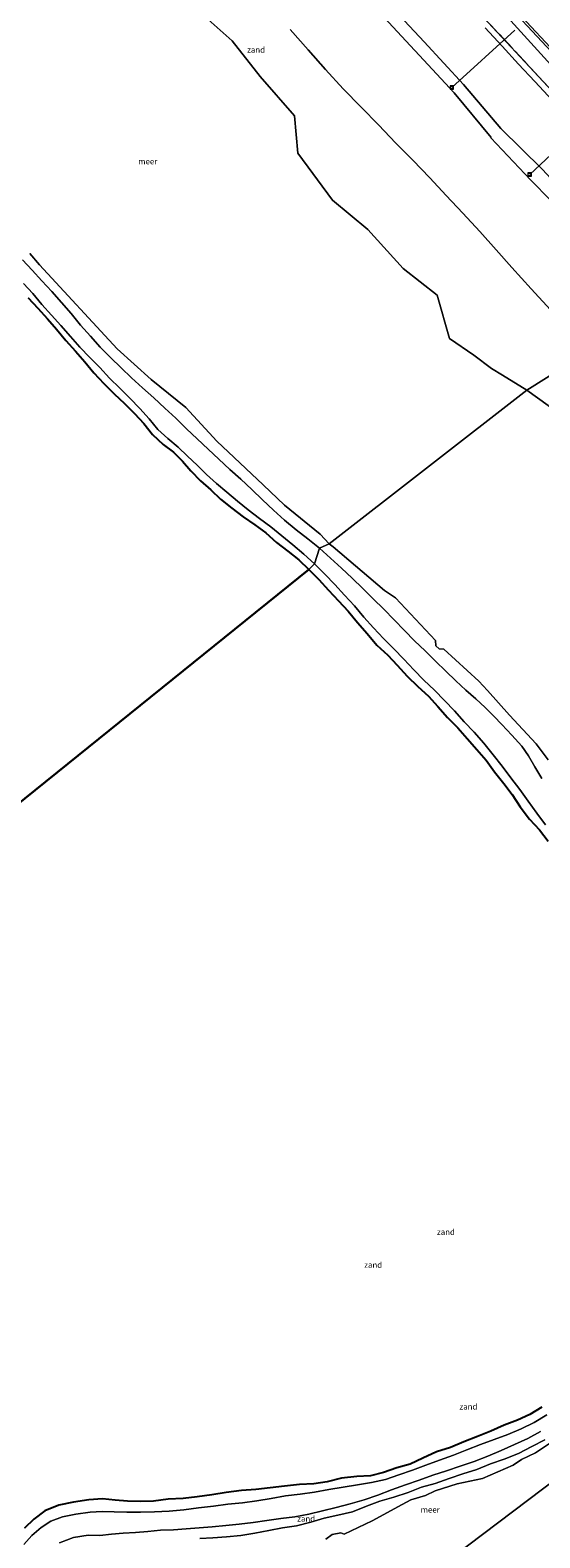
# Model space of a CAD drawing. Units: metres. Extents: x 152682 to 159265, y 512500 to 518751.
# Drawn here: x 155153 to 155374, y 517772 to 518424 of the extents above; entities that cross this region are included whole.
import ezdxf
from ezdxf.enums import TextEntityAlignment as Align

# ---------------------------------------------------------------- set-up
doc = ezdxf.new("R2010")
doc.units = ezdxf.units.M
doc.linetypes.add('IE-TERREINAFSCHEIDING', pattern=[10, 8, -2])
doc.layers.get('0').update_dxf_attribs({"lineweight": 25})
for name, color, linetype, lineweight in [('B-ME-AL-OVERIG-L-B1', 7, 'Continuous', 18), ('B-ME-BV-GELEIDECONSTRUCTIE-GELEIDERAIL-L-B1', 213, 'BV-GELEIDERAIL', 18), ('B-ME-GR-STRUIKEN-GV-B6', 93, 'Continuous', 18), ('B-ME-GW-KRUINLIJN-L-B1', 93, 'Continuous', 18), ('B-ME-GW-TEENLIJN-L-B1', 93, 'Continuous', 18), ('B-ME-IE-GRASLAND-GV-B6', 93, 'Continuous', 18), ('B-ME-IE-GRONDWERKLIJN-GROND_NIETINGERICHT-GV-B6', 253, 'Continuous', 18), ('B-ME-IE-HULPGEOMETRIE-L-B1', 53, 'Continuous', 18), ('B-ME-IE-INRICHTINGSELEMENT-S-B1', 253, 'Continuous', 18), ('B-ME-IE-MOERAS-GV-B6', 10, 'Continuous', 25), ('B-ME-IE-TERREINAFSCHEIDING-RASTERHEKWERK-L-B1', 8, 'IE-TERREINAFSCHEIDING', 18), ('B-ME-OB-BEKLEDING-GV-B6', 253, 'Continuous', 18), ('B-ME-OB-WATERLIJN-L-B1', 133, 'OB-WATERLIJN', 18), ('B-ME-OG-WATER-GV-B6', 153, 'Continuous', 18), ('B-ME-VH-VERH_SOORT-BITUMEN-GV-B6', 8, 'IE-TERREINAFSCHEIDING-NATUURLIJK-HOUTWAL', 18)]:
    doc.layers.add(name, color=color, linetype=linetype, lineweight=lineweight)
doc.styles.add('NLCS-ISO', font='NLCS-ISO.TTF')
doc.linetypes.add('BV-GELEIDERAIL', pattern='A,10,-3,[108,NLCS.SHX,S=1,R=0,X=0,Y=0],-3', length=16)
doc.linetypes.add('IE-TERREINAFSCHEIDING-NATUURLIJK-HOUTWAL', pattern='A,7,-1.5,[67,NLCS.SHX,S=0.75,R=45,X=0,Y=0],-1.5,7,-1.5,[70,NLCS.SHX,S=0.75,R=0,X=0,Y=0],-1.5', length=20)
doc.linetypes.add('OB-WATERLIJN', pattern='A,10,[32,NLCS.SHX,S=2,R=0,X=0,Y=0],-12', length=22)

# ---------------------------------------------------------------- blocks, each defined once
blk = doc.blocks.new('put')
for p, q in [((0.75, 0.75), (-0.75, 0.75)), ((-0.75, 0.75), (-0.75, -0.75)), ((0.75, -0.75), (0.75, 0.75)), ((-0.75, -0.75), (0.75, -0.75))]:
    blk.add_line(p, q)
blk.add_lwpolyline([(-0.625, 0.625), (0.625, 0.625), (0.625, -0.625), (-0.625, -0.625)], close=True)

msp = doc.modelspace()

# ---------------------------------------------------------------- linework, layer by layer
at = {"layer": 'B-ME-AL-OVERIG-L-B1'}
for p, q in [((155362.684, 518424.024, 1.46), (155335.489, 518399.23, 1.436)), ((155396.816, 518387.702, 1.475), (155369.147, 518361.651, 1.423))]:
    msp.add_line(p, q, dxfattribs=at)
at = {"layer": 'B-ME-BV-GELEIDECONSTRUCTIE-GELEIDERAIL-L-B1'}
msp.add_polyline3d([(155200.3735, 518605.6385, 3.3052), (155212.89, 518592.234, 3.287), (155228.538, 518575.468, 3.299), (155242.026, 518561.012, 3.311), (155254.833, 518547.258, 3.385), (155265.711, 518535.651, 3.385), (155276.602, 518523.987, 3.385), (155288.402, 518511.256, 3.446), (155300.257, 518498.602, 3.409), (155312.089, 518485.913, 3.324), (155325.659, 518471.357, 3.324), (155340.447, 518455.431, 3.36), (155353.969, 518441.037, 3.385), (155366.003, 518428.077, 3.348), (155378.564, 518414.691, 3.373), (155393.087, 518399.053, 3.348), (155405.762, 518385.526, 3.348), (155418.436, 518371.915, 3.385), (155431.172, 518358.27, 3.373), (155443.934, 518344.613, 3.348), (155451.106, 518336.9192, 3.4035)], dxfattribs=at)
at = {"layer": 'B-ME-GR-STRUIKEN-GV-B6'}
msp.add_polyline3d([(155349.2048, 518429.5712, 3.0965), (155375.0308, 518401.895, 3.1373), (155405.6244, 518369.0369, 3.2571), (155414.2575, 518359.8102, 3.2585), (155441.4507, 518330.7471, 3.2627), (155439.755, 518328.552, 2.268), (155432.248, 518336.668, 2.297), (155424.962, 518344.669, 2.244), (155417.444, 518352.52, 2.336), (155409.651, 518360.538, 2.29), (155401.946, 518368.807, 2.234), (155394.279, 518377.149, 2.192), (155386.723, 518385.346, 2.208), (155378.93, 518393.63, 2.208), (155371.407, 518401.779, 2.202), (155364.29, 518409.387, 2.186), (155357.261, 518417.133, 2.13), (155349.868, 518425.112, 2.106)], dxfattribs=at)
at = {"layer": 'B-ME-GW-KRUINLIJN-L-B1'}
for points in [[(155425.5, 518308.956, 2.468), (155408.5, 518327.286, 2.648), (155391.5, 518345.617, 2.64), (155374.5, 518363.947, 2.669), (155356.668, 518381.5, 2.578), (155340.5, 518400.608, 2.541), (155323.5, 518418.939, 2.403), (155306.5, 518437.269, 2.419), (155289.5, 518455.6, 2.398), (155272.5, 518473.93, 2.43), (155255.5, 518492.261, 2.477), (155238.402, 518510.5, 2.518), (155219.978, 518527.5, 2.35), (155203.5, 518546.318, 2.526), (155183.9903, 518566.9382, 2.521), (155168.987, 518582.5, 2.479)], [(155278.202, 518200.077, 0.767), (155273.184, 518204.082, 0.8), (155268.101, 518208.014, 0.897), (155263.074, 518212.135, 0.888), (155258.359, 518216.493, 0.783), (155253.664, 518220.947, 0.827), (155249.054, 518225.476, 0.785), (155244.287, 518229.919, 0.722), (155239.474, 518234.141, 0.708), (155234.792, 518238.527, 0.792), (155230.071, 518242.908, 0.815), (155225.425, 518247.354, 0.817), (155220.704, 518251.692, 0.851), (155216.097, 518256.215, 0.752), (155211.339, 518260.625, 0.699), (155206.547, 518265.024, 0.659), (155201.742, 518269.348, 0.596), (155197.022, 518273.766, 0.504), (155192.43, 518278.065, 0.501), (155187.892, 518282.49, 0.609), (155183.455, 518287.026, 0.547), (155179.171, 518291.72, 0.55), (155174.974, 518296.537, 0.645), (155170.883, 518301.485, 0.589), (155166.751, 518306.327, 0.568), (155162.51, 518311.019, 0.614), (155158.183, 518315.637, 0.514), (155153.952, 518320.193, 0.445), (155149.863, 518324.798, 0.478)], [(155276.097, 518193.29, 0.808), (155271.541, 518197.497, 0.776), (155266.787, 518201.497, 0.831), (155262.002, 518205.452, 0.887), (155257.154, 518209.26, 0.788), (155252.271, 518212.907, 0.776), (155247.433, 518216.681, 0.903), (155242.739, 518220.436, 0.941), (155238.185, 518224.312, 0.984), (155233.739, 518228.09, 0.883), (155229.423, 518231.932, 0.891), (155225.38, 518236.01, 0.87), (155221.203, 518239.796, 0.716), (155217.109, 518243.78, 0.696), (155212.743, 518247.448, 0.771), (155208.407, 518251.44, 0.765), (155204.599, 518255.921, 0.69), (155200.592, 518260.459, 0.744), (155196.235, 518264.868, 0.759), (155191.847, 518269.261, 0.794), (155187.452, 518273.602, 0.781), (155183.237, 518278.134, 0.794), (155178.894, 518282.457, 0.657), (155174.64, 518286.951, 0.598), (155170.531, 518291.605, 0.603), (155166.467, 518296.292, 0.566), (155162.321, 518300.858, 0.535), (155158.19, 518305.438, 0.554), (155154.238, 518310.108, 0.61), (155150.218, 518314.481, 0.609)], [(155278.202, 518200.077, 0.767), (155283.066, 518195.813, 0.931), (155287.74, 518191.417, 0.923), (155292.445, 518187.098, 0.881), (155297.033, 518182.656, 0.804), (155301.523, 518178.15, 0.819), (155306.117, 518173.68, 0.906), (155310.588, 518169.097, 0.948), (155314.943, 518164.472, 0.841), (155319.383, 518160.045, 0.798), (155323.912, 518155.661, 0.914), (155328.409, 518151.262, 0.996), (155332.869, 518146.936, 1.013), (155337.228, 518142.717, 0.971), (155341.543, 518138.709, 0.972), (155345.862, 518134.955, 0.998), (155349.897, 518131.184, 1.026), (155353.656, 518127.494, 1.053), (155357.083, 518123.846, 1.058), (155361.39, 518119.246, 1.045), (155365.76, 518114.46, 1.027), (155368.633, 518110.254, 1.089), (155371.356, 518105.519, 1.056), (155374.448, 518100.543, 1.01)], [(155376.004, 518080.45, 0.801), (155372.21, 518085.546, 0.986), (155368.502, 518090.649, 1.019), (155364.817, 518095.739, 0.926), (155361.039, 518100.754, 0.912), (155357.162, 518105.805, 0.972), (155353.28, 518110.775, 0.879), (155349.352, 518115.707, 0.989), (155345.191, 518120.475, 0.984), (155340.85, 518125.043, 0.91), (155336.634, 518129.679, 0.976), (155332.28, 518134.227, 0.902), (155327.927, 518138.696, 0.88), (155323.429, 518143.038, 0.929), (155319.023, 518147.474, 0.931), (155314.738, 518152.058, 0.918), (155310.458, 518156.553, 0.902), (155305.937, 518160.955, 0.957), (155301.628, 518165.585, 0.882), (155297.463, 518170.296, 0.868), (155293.315, 518175.08, 0.833), (155289.128, 518179.768, 0.854), (155284.867, 518184.417, 0.883), (155280.487, 518188.867, 0.81), (155276.097, 518193.29, 0.808)], [(155150.419, 517769.266, 1.048), (155153.848, 517773.195, 1.063), (155157.847, 517776.561, 1.129), (155162.074, 517779.299, 1.235), (155167.104, 517781.242, 1.262), (155172.824, 517782.469, 1.244), (155179.097, 517783.328, 1.289), (155184.237, 517783.59, 1.31), (155189.513, 517783.431, 1.202), (155194.983, 517783.282, 1.142), (155200.802, 517783.24, 1.092), (155206.845, 517783.417, 1.102), (155213.302, 517783.732, 1.234), (155219.644, 517784.287, 1.156), (155225.987, 517785.176, 1.137), (155232.368, 517785.82, 1.199), (155238.682, 517786.66, 1.239), (155245.009, 517787.36, 1.262), (155251.208, 517788.168, 1.184), (155257.397, 517789.193, 1.114), (155263.607, 517790.274, 1.012), (155269.925, 517791.054, 0.986), (155276.155, 517791.914, 0.848), (155282.278, 517792.994, 0.829), (155288.454, 517794.134, 0.909), (155294.698, 517795.088, 0.851), (155300.794, 517796.067, 0.694), (155306.763, 517797.4, 0.738), (155312.617, 517799.388, 0.731), (155318.463, 517801.381, 0.64), (155324.259, 517803.543, 0.781), (155330.206, 517805.737, 0.899), (155336.152, 517807.872, 0.856), (155342.01, 517810.161, 0.885), (155347.881, 517812.529, 0.864), (155353.782, 517814.751, 0.921), (155359.674, 517816.906, 1.02), (155365.417, 517819.293, 0.975), (155371.003, 517822.102, 0.9), (155376.476, 517825.277, 0.948)], [(155165.776, 517769.967, 0.833), (155171.828, 517772.274, 0.84), (155178.277, 517773.325, 0.85), (155183.31, 517773.231, 0.795), (155188.36, 517773.688, 0.888), (155193.429, 517774.117, 0.912), (155198.726, 517774.449, 1.006), (155204.095, 517774.876, 1.035), (155209.476, 517775.483, 1.134), (155215.068, 517775.608, 1.133), (155220.648, 517776.097, 1.116), (155226.226, 517776.532, 1.109), (155231.912, 517776.86, 1.115), (155237.682, 517777.494, 1.179), (155243.529, 517778.072, 1.184), (155249.499, 517778.793, 1.112), (155255.472, 517779.679, 1.06), (155261.488, 517780.522, 0.986), (155267.524, 517781.291, 0.945), (155273.618, 517782.364, 0.821), (155279.556, 517783.784, 0.739), (155285.479, 517785.208, 0.782), (155291.482, 517786.853, 0.849), (155297.52, 517788.659, 0.693), (155303.505, 517790.663, 0.656), (155309.415, 517792.869, 0.754), (155315.384, 517795.047, 0.821), (155321.318, 517797.077, 0.752), (155327.224, 517799.204, 0.87), (155333.147, 517801.12, 0.842), (155339.131, 517803.08, 0.789), (155345.069, 517805.201, 0.873), (155350.993, 517807.444, 0.829), (155356.774, 517809.9, 0.928), (155362.605, 517812.457, 0.993), (155368.271, 517815.182, 0.941), (155373.794, 517818.167, 0.991)]]:
    msp.add_polyline3d(points, dxfattribs=at)
at = {"layer": 'B-ME-GW-TEENLIJN-L-B1'}
for points in [[(155421.801, 518305.5, 1.468), (155404.447, 518323.5, 1.464), (155404.5, 518323.55, 1.473), (155387.093, 518341.5, 1.421), (155369.5, 518359.276, 1.359), (155352.386, 518377.5, 1.37), (155352.5, 518377.607, 1.392), (155336.5, 518396.872, 1.441), (155319.5, 518415.202, 1.356), (155302.465, 518433.5, 1.37), (155285.5, 518451.863, 1.384), (155268.5, 518470.194, 1.402), (155251.474, 518488.5, 1.431), (155234.12, 518506.5, 1.413), (155215.696, 518523.5, 1.311), (155198.5, 518541.648, 1.373), (155182.5, 518560.912, 1.543), (155165.5, 518579.243, 1.511)], [(155273.689, 518190.844, 0.336), (155269.371, 518195, 0.112), (155264.623, 518198.716, 0.336), (155259.61, 518202.563, 0.224), (155255.025, 518206.668, 0.336), (155250.359, 518210.21, 0.336), (155245.225, 518213.571, 0.336), (155240.295, 518217.315, 0.336), (155235.442, 518221.21, 0.112), (155231.205, 518225.348, 0.224), (155226.82, 518229.209, 0.336), (155222.685, 518233.504, 0.224), (155218.979, 518237.687, 0.336), (155215.143, 518241.526, 0.112), (155210.628, 518244.93, 0.224), (155205.991, 518249.235, 0.112), (155202.345, 518253.996, 0.224), (155198.318, 518258.242, 0.336), (155193.974, 518262.553, 0.112), (155189.482, 518266.851, 0.112), (155185.066, 518271.287, 0.336), (155180.721, 518275.881, 0.224), (155176.756, 518280.606, 0.336), (155172.699, 518285.233, 0.224), (155168.549, 518289.904, 0.224), (155164.591, 518294.694, 0.224), (155160.58, 518299.294, 0.112), (155156.407, 518303.808, 0.112), (155152.287, 518308.329, 0.336)], [(155377.066, 518073.423, 0.224), (155373.397, 518078.254, 0.224), (155369.036, 518082.874, 0.112), (155364.993, 518088.2, 0.336), (155361.602, 518093.521, 0.224), (155358.007, 518098.382, 0.224), (155353.901, 518103.333, 0.112), (155350.368, 518108.454, 0.224), (155346.246, 518112.945, 0.336), (155342.068, 518117.764, 0.112), (155338.03, 518122.434, 0.336), (155333.625, 518126.885, 0.336), (155329.465, 518131.662, 0.224), (155325.322, 518136.036, 0.112), (155320.722, 518140.206, 0.112), (155316.188, 518144.76, 0.112), (155311.898, 518149.426, 0.112), (155307.779, 518153.842, 0.112), (155303.034, 518158.15, 0.336), (155298.801, 518163.155, 0.336), (155294.665, 518167.918, 0.112), (155290.653, 518172.757, 0.224), (155286.483, 518177.302, 0.112), (155282.126, 518181.883, 0.336), (155277.986, 518186.504, 0.112), (155273.689, 518190.844, 0.336)], [(155150.631, 517776.283, 0.336), (155154.801, 517780.167, 0.112), (155159.49, 517783.796, 0.112), (155165.578, 517786.288, 0.224), (155171.89, 517787.561, 0.336), (155178.482, 517788.655, 0.336), (155184.353, 517789.05, 0.224), (155189.958, 517788.42, 0.112), (155195.244, 517788.043, 0.336), (155200.812, 517787.811, 0.224), (155206.47, 517788.015, 0.224), (155212.872, 517788.855, 0.336), (155219.239, 517789.099, 0.224), (155225.359, 517789.882, 0.112), (155231.636, 517790.762, 0.112), (155237.961, 517791.766, 0.224), (155244.47, 517792.582, 0.336), (155250.708, 517793.079, 0.224), (155256.859, 517793.818, 0.112), (155263.145, 517794.497, 0.224), (155269.592, 517795.186, 0.336), (155275.765, 517795.49, 0.112), (155281.59, 517796.444, 0.336), (155287.789, 517797.919, 0.224), (155294.374, 517798.678, 0.112), (155300.332, 517799.02, 0.336), (155305.876, 517800.427, 0.224), (155311.699, 517802.375, 0.336), (155317.493, 517803.976, 0.112), (155322.864, 517806.56, 0.112), (155328.826, 517809.279, 0.112), (155334.893, 517811.273, 0.112), (155340.621, 517813.634, 0.336), (155346.516, 517815.921, 0.336), (155352.261, 517818.325, 0.112), (155358.052, 517820.868, 0.112), (155363.845, 517823.081, 0.224), (155369.219, 517825.467, 0.336), (155374.335, 517828.646, 0.224)], [(155375.702, 517814.466, 0.112), (155370.075, 517811.652, 0.224), (155364.336, 517808.654, 0.224), (155358.146, 517806.236, 0.336), (155352.249, 517804.159, 0.336), (155346.303, 517801.717, 0.112), (155340.189, 517799.894, 0.336), (155334.334, 517797.755, 0.112), (155328.32, 517795.689, 0.224), (155322.338, 517794.031, 0.112), (155316.548, 517791.761, 0.112), (155310.38, 517789.801, 0.112), (155304.399, 517787.983, 0.336), (155298.578, 517785.881, 0.336), (155292.567, 517783.412, 0.224), (155286.199, 517781.959, 0.336), (155280.329, 517780.722, 0.336), (155274.539, 517779.004, 0.224), (155268.321, 517777.387, 0.336), (155262.185, 517776.437, 0.112), (155256.28, 517775.313, 0.112), (155250.3, 517774.215, 0.336), (155244.173, 517773.175, 0.224), (155238.081, 517772.594, 0.224), (155232.193, 517772.208, 0.336), (155226.542, 517771.906, 0.112)]]:
    msp.add_polyline3d(points, dxfattribs=at)
at = {"layer": 'B-ME-IE-GRASLAND-GV-B6'}
for points in [[(155138.024, 518560.66, 0.18), (155165.5, 518579.243, 1.511), (155182.5, 518560.912, 1.543), (155198.5, 518541.648, 1.373), (155215.696, 518523.5, 1.311), (155234.12, 518506.5, 1.413), (155251.474, 518488.5, 1.431), (155268.5, 518470.194, 1.402), (155285.5, 518451.863, 1.384), (155302.465, 518433.5, 1.37), (155319.5, 518415.202, 1.356), (155336.5, 518396.872, 1.441), (155352.5, 518377.607, 1.392), (155352.386, 518377.5, 1.37), (155369.5, 518359.276, 1.359), (155387.093, 518341.5, 1.421), (155404.5, 518323.55, 1.473), (155404.447, 518323.5, 1.464), (155421.801, 518305.5, 1.468), (155394.567, 518285.08, 0.28)], [(155306.5, 518437.269, 2.419), (155323.5, 518418.939, 2.403), (155340.5, 518400.608, 2.541), (155356.668, 518381.5, 2.578), (155374.5, 518363.947, 2.669), (155391.5, 518345.617, 2.64), (155408.5, 518327.286, 2.648), (155425.5, 518308.956, 2.468), (155421.801, 518305.5, 1.468), (155404.447, 518323.5, 1.464), (155404.5, 518323.55, 1.473), (155387.093, 518341.5, 1.421), (155369.5, 518359.276, 1.359), (155352.386, 518377.5, 1.37), (155352.5, 518377.607, 1.392), (155336.5, 518396.872, 1.441), (155319.5, 518415.202, 1.356), (155302.465, 518433.5, 1.37)], [(155349.868, 518425.112, 2.106), (155357.261, 518417.133, 2.13), (155364.29, 518409.387, 2.186), (155371.407, 518401.779, 2.202), (155378.93, 518393.63, 2.208), (155386.723, 518385.346, 2.208), (155394.279, 518377.149, 2.192), (155401.946, 518368.807, 2.234), (155409.651, 518360.538, 2.29), (155417.444, 518352.52, 2.336), (155424.962, 518344.669, 2.244), (155432.248, 518336.668, 2.297), (155439.755, 518328.552, 2.268), (155425.5, 518308.956, 2.468), (155408.5, 518327.286, 2.648), (155391.5, 518345.617, 2.64), (155374.5, 518363.947, 2.669), (155356.668, 518381.5, 2.578), (155340.5, 518400.608, 2.541), (155323.5, 518418.939, 2.403), (155306.5, 518437.269, 2.419)], [(155358.086, 518431.207, 2.062), (155378.25, 518409.026, 1.945), (155379.623, 518407.674, 1.962), (155395.605, 518391.584, 2.174), (155420.553, 518364.728, 2.187), (155439.036, 518345.882, 2.369), (155448.6655, 518335.3591, 2.3351), (155441.4507, 518330.7471, 3.2627), (155414.2575, 518359.8102, 3.2585), (155405.6244, 518369.0369, 3.2571), (155375.0308, 518401.895, 3.1373), (155349.2048, 518429.5712, 3.0965)], [(155394.567, 518285.08, 0.28), (155386.325, 518293.95, 0.231), (155378.161, 518303.098, 0.213), (155369.795, 518312.129, 0.207), (155361.458, 518321.402, 0.145), (155354.629, 518329.079, 0.132), (155347.588, 518336.958, 0.132), (155340.297, 518344.863, 0.147), (155333.024, 518352.598, 0.145), (155325.926, 518360.169, 0.156), (155318.537, 518367.797, 0.215), (155311.178, 518375.338, 0.147), (155303.844, 518382.899, 0.166), (155296.274, 518390.682, 0.13), (155288.521, 518398.668, 0.076), (155280.852, 518406.957, 0.082), (155273.281, 518415.553, 0.062), (155265.625, 518424.319, 0.084)]]:
    msp.add_polyline3d(points, dxfattribs=at)
at = {"layer": 'B-ME-IE-GRONDWERKLIJN-GROND_NIETINGERICHT-GV-B6'}
for points in [[(155394.567, 518285.08, 0.28), (155367.853, 518268.342, -0.43), (155357.448, 518274.898, -0.43), (155352.622, 518277.766, -0.43), (155344.989, 518283.513, -0.43), (155334.486, 518290.77, -0.43), (155329.168, 518309.489, -0.43), (155314.448, 518321.023, -0.43), (155299.199, 518337.818, -0.43), (155283.92, 518350.592, -0.43), (155268.945, 518370.868, -0.43), (155267.447, 518387.044, -0.43), (155252.651, 518404.025, -0.43), (155240.427, 518419.45, -0.43), (155223.625, 518434.463, -0.43), (155208.552, 518445.989, -0.43), (155196.922, 518461.819, -0.43), (155181.257, 518473.455, -0.43), (155165.662, 518486.978, -0.43), (155141.577, 518491.093, -0.43)], [(155265.625, 518424.319, 0.084), (155273.281, 518415.553, 0.062), (155280.852, 518406.957, 0.082), (155288.521, 518398.668, 0.076), (155296.274, 518390.682, 0.13), (155303.844, 518382.899, 0.166), (155311.178, 518375.338, 0.147), (155318.537, 518367.797, 0.215), (155325.926, 518360.169, 0.156), (155333.024, 518352.598, 0.145), (155340.297, 518344.863, 0.147), (155347.588, 518336.958, 0.132), (155354.629, 518329.079, 0.132), (155361.458, 518321.402, 0.145), (155369.795, 518312.129, 0.207), (155378.161, 518303.098, 0.213), (155386.325, 518293.95, 0.231), (155394.567, 518285.08, 0.28)], [(155152.9449, 518327.4554, -0.4301), (155157.1204, 518322.5928, -0.4301), (155190.6949, 518286.2798, -0.4301), (155205.4856, 518272.9875, -0.4301), (155220.4301, 518260.8924, -0.4301), (155233.7901, 518246.377, -0.4301), (155253.8807, 518227.4189, -0.4301), (155263.1537, 518218.5876, -0.4301), (155278.5726, 518206.1534, -0.4301), (155282.49, 518201.9894, -0.4301), (155278.202, 518200.077, 0.767), (155273.184, 518204.082, 0.8), (155268.101, 518208.014, 0.897), (155263.074, 518212.135, 0.888), (155258.359, 518216.493, 0.783), (155253.664, 518220.947, 0.827), (155249.054, 518225.476, 0.785), (155244.287, 518229.919, 0.722), (155239.474, 518234.141, 0.708), (155234.792, 518238.527, 0.792), (155230.071, 518242.908, 0.815), (155225.425, 518247.354, 0.817), (155220.704, 518251.692, 0.851), (155216.097, 518256.215, 0.752), (155211.339, 518260.625, 0.699), (155206.547, 518265.024, 0.659), (155201.742, 518269.348, 0.596), (155197.022, 518273.766, 0.504), (155192.43, 518278.065, 0.501), (155187.892, 518282.49, 0.609), (155183.455, 518287.026, 0.547), (155179.171, 518291.72, 0.55), (155174.974, 518296.537, 0.645), (155170.883, 518301.485, 0.589), (155166.751, 518306.327, 0.568), (155162.51, 518311.019, 0.614), (155158.183, 518315.637, 0.514), (155153.952, 518320.193, 0.445), (155149.863, 518324.798, 0.478)], [(155149.863, 518324.798, 0.478), (155153.952, 518320.193, 0.445), (155158.183, 518315.637, 0.514), (155162.51, 518311.019, 0.614), (155166.751, 518306.327, 0.568), (155170.883, 518301.485, 0.589), (155174.974, 518296.537, 0.645), (155179.171, 518291.72, 0.55), (155183.455, 518287.026, 0.547), (155187.892, 518282.49, 0.609), (155192.43, 518278.065, 0.501), (155197.022, 518273.766, 0.504), (155201.742, 518269.348, 0.596), (155206.547, 518265.024, 0.659), (155211.339, 518260.625, 0.699), (155216.097, 518256.215, 0.752), (155220.704, 518251.692, 0.851), (155225.425, 518247.354, 0.817), (155230.071, 518242.908, 0.815), (155234.792, 518238.527, 0.792), (155239.474, 518234.141, 0.708), (155244.287, 518229.919, 0.722), (155249.054, 518225.476, 0.785), (155253.664, 518220.947, 0.827), (155258.359, 518216.493, 0.783), (155263.074, 518212.135, 0.888), (155268.101, 518208.014, 0.897), (155273.184, 518204.082, 0.8), (155278.202, 518200.077, 0.767), (155276.097, 518193.29, 0.808)], [(155150.218, 518314.481, 0.609), (155154.238, 518310.108, 0.61), (155158.19, 518305.438, 0.554), (155162.321, 518300.858, 0.535), (155166.467, 518296.292, 0.566), (155170.531, 518291.605, 0.603), (155174.64, 518286.951, 0.598), (155178.894, 518282.457, 0.657), (155183.237, 518278.134, 0.794), (155187.452, 518273.602, 0.781), (155191.847, 518269.261, 0.794), (155196.235, 518264.868, 0.759), (155200.592, 518260.459, 0.744), (155204.599, 518255.921, 0.69), (155208.407, 518251.44, 0.765), (155212.743, 518247.448, 0.771), (155217.109, 518243.78, 0.696), (155221.203, 518239.796, 0.716), (155225.38, 518236.01, 0.87), (155229.423, 518231.932, 0.891), (155233.739, 518228.09, 0.883), (155238.185, 518224.312, 0.984), (155242.739, 518220.436, 0.941), (155247.433, 518216.681, 0.903), (155252.271, 518212.907, 0.776), (155257.154, 518209.26, 0.788), (155262.002, 518205.452, 0.887), (155266.787, 518201.497, 0.831), (155271.541, 518197.497, 0.776), (155276.097, 518193.29, 0.808)], [(155276.097, 518193.29, 0.808), (155271.541, 518197.497, 0.776), (155266.787, 518201.497, 0.831), (155262.002, 518205.452, 0.887), (155257.154, 518209.26, 0.788), (155252.271, 518212.907, 0.776), (155247.433, 518216.681, 0.903), (155242.739, 518220.436, 0.941), (155238.185, 518224.312, 0.984), (155233.739, 518228.09, 0.883), (155229.423, 518231.932, 0.891), (155225.38, 518236.01, 0.87), (155221.203, 518239.796, 0.716), (155217.109, 518243.78, 0.696), (155212.743, 518247.448, 0.771), (155208.407, 518251.44, 0.765), (155204.599, 518255.921, 0.69), (155200.592, 518260.459, 0.744), (155196.235, 518264.868, 0.759), (155191.847, 518269.261, 0.794), (155187.452, 518273.602, 0.781), (155183.237, 518278.134, 0.794), (155178.894, 518282.457, 0.657), (155174.64, 518286.951, 0.598), (155170.531, 518291.605, 0.603), (155166.467, 518296.292, 0.566), (155162.321, 518300.858, 0.535), (155158.19, 518305.438, 0.554), (155154.238, 518310.108, 0.61), (155150.218, 518314.481, 0.609)], [(155276.097, 518193.29, 0.808), (155273.689, 518190.844, 0.336), (155269.371, 518195, 0.112), (155264.623, 518198.716, 0.336), (155259.61, 518202.563, 0.224), (155255.025, 518206.668, 0.336), (155250.359, 518210.21, 0.336), (155245.225, 518213.571, 0.336), (155240.295, 518217.315, 0.336), (155235.442, 518221.21, 0.112), (155231.205, 518225.348, 0.224), (155226.82, 518229.209, 0.336), (155222.685, 518233.504, 0.224), (155218.979, 518237.687, 0.336), (155215.143, 518241.526, 0.112), (155210.628, 518244.93, 0.224), (155205.991, 518249.235, 0.112), (155202.345, 518253.996, 0.224), (155198.318, 518258.242, 0.336), (155193.974, 518262.553, 0.112), (155189.482, 518266.851, 0.112), (155185.066, 518271.287, 0.336), (155180.721, 518275.881, 0.224), (155176.756, 518280.606, 0.336), (155172.699, 518285.233, 0.224), (155168.549, 518289.904, 0.224), (155164.591, 518294.694, 0.224), (155160.58, 518299.294, 0.112), (155156.407, 518303.808, 0.112), (155152.287, 518308.329, 0.336)], [(155377.108, 518261.75, -0.43), (155367.853, 518268.342, -0.43), (155394.567, 518285.08, 0.28)], [(155376.004, 518080.45, 0.801), (155372.21, 518085.546, 0.986), (155368.502, 518090.649, 1.019), (155364.817, 518095.739, 0.926), (155361.039, 518100.754, 0.912), (155357.162, 518105.805, 0.972), (155353.28, 518110.775, 0.879), (155349.352, 518115.707, 0.989), (155345.191, 518120.475, 0.984), (155340.85, 518125.043, 0.91), (155336.634, 518129.679, 0.976), (155332.28, 518134.227, 0.902), (155327.927, 518138.696, 0.88), (155323.429, 518143.038, 0.929), (155319.023, 518147.474, 0.931), (155314.738, 518152.058, 0.918), (155310.458, 518156.553, 0.902), (155305.937, 518160.955, 0.957), (155301.628, 518165.585, 0.882), (155297.463, 518170.296, 0.868), (155293.315, 518175.08, 0.833), (155289.128, 518179.768, 0.854), (155284.867, 518184.417, 0.883), (155280.487, 518188.867, 0.81), (155276.097, 518193.29, 0.808), (155278.202, 518200.077, 0.767), (155283.066, 518195.813, 0.931), (155287.74, 518191.417, 0.923), (155292.445, 518187.098, 0.881), (155297.033, 518182.656, 0.804), (155301.523, 518178.15, 0.819), (155306.117, 518173.68, 0.906), (155310.588, 518169.097, 0.948), (155314.943, 518164.472, 0.841), (155319.383, 518160.045, 0.798), (155323.912, 518155.661, 0.914), (155328.409, 518151.262, 0.996), (155332.869, 518146.936, 1.013), (155337.228, 518142.717, 0.971), (155341.543, 518138.709, 0.972), (155345.862, 518134.955, 0.998), (155349.897, 518131.184, 1.026), (155353.656, 518127.494, 1.053), (155357.083, 518123.846, 1.058), (155361.39, 518119.246, 1.045), (155365.76, 518114.46, 1.027), (155368.633, 518110.254, 1.089), (155371.356, 518105.519, 1.056), (155374.448, 518100.543, 1.01)], [(155374.448, 518100.543, 1.01), (155371.356, 518105.519, 1.056), (155368.633, 518110.254, 1.089), (155365.76, 518114.46, 1.027), (155361.39, 518119.246, 1.045), (155357.083, 518123.846, 1.058), (155353.656, 518127.494, 1.053), (155349.897, 518131.184, 1.026), (155345.862, 518134.955, 0.998), (155341.543, 518138.709, 0.972), (155337.228, 518142.717, 0.971), (155332.869, 518146.936, 1.013), (155328.409, 518151.262, 0.996), (155323.912, 518155.661, 0.914), (155319.383, 518160.045, 0.798), (155314.943, 518164.472, 0.841), (155310.588, 518169.097, 0.948), (155306.117, 518173.68, 0.906), (155301.523, 518178.15, 0.819), (155297.033, 518182.656, 0.804), (155292.445, 518187.098, 0.881), (155287.74, 518191.417, 0.923), (155283.066, 518195.813, 0.931), (155278.202, 518200.077, 0.767), (155282.49, 518201.9894, -0.4301), (155284.1568, 518200.6037, -0.4301), (155306.3583, 518181.8145, -0.4301), (155311.0554, 518178.5394, -0.4301), (155328.4495, 518160.1034, -0.4301), (155328.4839, 518157.8837, -0.4301), (155330.007, 518156.5829, -0.4301), (155332.0027, 518156.3914, -0.4301), (155347.0752, 518142.5444, -0.4301), (155350.9519, 518138.4591, -0.4301), (155360.4021, 518127.8426, -0.4301), (155371.9708, 518115.4623, -0.4301), (155377.1902, 518108.4966, -0.4301)], [(155377.066, 518073.423, 0.224), (155373.397, 518078.254, 0.224), (155369.036, 518082.874, 0.112), (155364.993, 518088.2, 0.336), (155361.602, 518093.521, 0.224), (155358.007, 518098.382, 0.224), (155353.901, 518103.333, 0.112), (155350.368, 518108.454, 0.224), (155346.246, 518112.945, 0.336), (155342.068, 518117.764, 0.112), (155338.03, 518122.434, 0.336), (155333.625, 518126.885, 0.336), (155329.465, 518131.662, 0.224), (155325.322, 518136.036, 0.112), (155320.722, 518140.206, 0.112), (155316.188, 518144.76, 0.112), (155311.898, 518149.426, 0.112), (155307.779, 518153.842, 0.112), (155303.034, 518158.15, 0.336), (155298.801, 518163.155, 0.336), (155294.665, 518167.918, 0.112), (155290.653, 518172.757, 0.224), (155286.483, 518177.302, 0.112), (155282.126, 518181.883, 0.336), (155277.986, 518186.504, 0.112), (155273.689, 518190.844, 0.336), (155276.097, 518193.29, 0.808)], [(155276.097, 518193.29, 0.808), (155280.487, 518188.867, 0.81), (155284.867, 518184.417, 0.883), (155289.128, 518179.768, 0.854), (155293.315, 518175.08, 0.833), (155297.463, 518170.296, 0.868), (155301.628, 518165.585, 0.882), (155305.937, 518160.955, 0.957), (155310.458, 518156.553, 0.902), (155314.738, 518152.058, 0.918), (155319.023, 518147.474, 0.931), (155323.429, 518143.038, 0.929), (155327.927, 518138.696, 0.88), (155332.28, 518134.227, 0.902), (155336.634, 518129.679, 0.976), (155340.85, 518125.043, 0.91), (155345.191, 518120.475, 0.984), (155349.352, 518115.707, 0.989), (155353.28, 518110.775, 0.879), (155357.162, 518105.805, 0.972), (155361.039, 518100.754, 0.912), (155364.817, 518095.739, 0.926), (155368.502, 518090.649, 1.019), (155372.21, 518085.546, 0.986), (155376.004, 518080.45, 0.801)], [(155150.631, 517776.283, 0.336), (155154.801, 517780.167, 0.112), (155159.49, 517783.796, 0.112), (155165.578, 517786.288, 0.224), (155171.89, 517787.561, 0.336), (155178.482, 517788.655, 0.336), (155184.353, 517789.05, 0.224), (155189.958, 517788.42, 0.112), (155195.244, 517788.043, 0.336), (155200.812, 517787.811, 0.224), (155206.47, 517788.015, 0.224), (155212.872, 517788.855, 0.336), (155219.239, 517789.099, 0.224), (155225.359, 517789.882, 0.112), (155231.636, 517790.762, 0.112), (155237.961, 517791.766, 0.224), (155244.47, 517792.582, 0.336), (155250.708, 517793.079, 0.224), (155256.859, 517793.818, 0.112), (155263.145, 517794.497, 0.224), (155269.592, 517795.186, 0.336), (155275.765, 517795.49, 0.112), (155281.59, 517796.444, 0.336), (155287.789, 517797.919, 0.224), (155294.374, 517798.678, 0.112), (155300.332, 517799.02, 0.336), (155305.876, 517800.427, 0.224), (155311.699, 517802.375, 0.336), (155317.493, 517803.976, 0.112), (155322.864, 517806.56, 0.112), (155328.826, 517809.279, 0.112), (155334.893, 517811.273, 0.112), (155340.621, 517813.634, 0.336), (155346.516, 517815.921, 0.336), (155352.261, 517818.325, 0.112), (155358.052, 517820.868, 0.112), (155363.845, 517823.081, 0.224), (155369.219, 517825.467, 0.336), (155374.335, 517828.646, 0.224)], [(155150.419, 517769.266, 1.048), (155153.848, 517773.195, 1.063), (155157.847, 517776.561, 1.129), (155162.074, 517779.299, 1.235), (155167.104, 517781.242, 1.262), (155172.824, 517782.469, 1.244), (155179.097, 517783.328, 1.289), (155184.237, 517783.59, 1.31), (155189.513, 517783.431, 1.202), (155194.983, 517783.282, 1.142), (155200.802, 517783.24, 1.092), (155206.845, 517783.417, 1.102), (155213.302, 517783.732, 1.234), (155219.644, 517784.287, 1.156), (155225.987, 517785.176, 1.137), (155232.368, 517785.82, 1.199), (155238.682, 517786.66, 1.239), (155245.009, 517787.36, 1.262), (155251.208, 517788.168, 1.184), (155257.397, 517789.193, 1.114), (155263.607, 517790.274, 1.012), (155269.925, 517791.054, 0.986), (155276.155, 517791.914, 0.848), (155282.278, 517792.994, 0.829), (155288.454, 517794.134, 0.909), (155294.698, 517795.088, 0.851), (155300.794, 517796.067, 0.694), (155306.763, 517797.4, 0.738), (155312.617, 517799.388, 0.731), (155318.463, 517801.381, 0.64), (155324.259, 517803.543, 0.781), (155330.206, 517805.737, 0.899), (155336.152, 517807.872, 0.856), (155342.01, 517810.161, 0.885), (155347.881, 517812.529, 0.864), (155353.782, 517814.751, 0.921), (155359.674, 517816.906, 1.02), (155365.417, 517819.293, 0.975), (155371.003, 517822.102, 0.9), (155376.476, 517825.277, 0.948)], [(155376.476, 517825.277, 0.948), (155371.003, 517822.102, 0.9), (155365.417, 517819.293, 0.975), (155359.674, 517816.906, 1.02), (155353.782, 517814.751, 0.921), (155347.881, 517812.529, 0.864), (155342.01, 517810.161, 0.885), (155336.152, 517807.872, 0.856), (155330.206, 517805.737, 0.899), (155324.259, 517803.543, 0.781), (155318.463, 517801.381, 0.64), (155312.617, 517799.388, 0.731), (155306.763, 517797.4, 0.738), (155300.794, 517796.067, 0.694), (155294.698, 517795.088, 0.851), (155288.454, 517794.134, 0.909), (155282.278, 517792.994, 0.829), (155276.155, 517791.914, 0.848), (155269.925, 517791.054, 0.986), (155263.607, 517790.274, 1.012), (155257.397, 517789.193, 1.114), (155251.208, 517788.168, 1.184), (155245.009, 517787.36, 1.262), (155238.682, 517786.66, 1.239), (155232.368, 517785.82, 1.199), (155225.987, 517785.176, 1.137), (155219.644, 517784.287, 1.156), (155213.302, 517783.732, 1.234), (155206.845, 517783.417, 1.102), (155200.802, 517783.24, 1.092), (155194.983, 517783.282, 1.142), (155189.513, 517783.431, 1.202), (155184.237, 517783.59, 1.31), (155179.097, 517783.328, 1.289), (155172.824, 517782.469, 1.244), (155167.104, 517781.242, 1.262), (155162.074, 517779.299, 1.235), (155157.847, 517776.561, 1.129), (155153.848, 517773.195, 1.063), (155150.419, 517769.266, 1.048)], [(155373.794, 517818.167, 0.991), (155368.271, 517815.182, 0.941), (155362.605, 517812.457, 0.993), (155356.774, 517809.9, 0.928), (155350.993, 517807.444, 0.829), (155345.069, 517805.201, 0.873), (155339.131, 517803.08, 0.789), (155333.147, 517801.12, 0.842), (155327.224, 517799.204, 0.87), (155321.318, 517797.077, 0.752), (155315.384, 517795.047, 0.821), (155309.415, 517792.869, 0.754), (155303.505, 517790.663, 0.656), (155297.52, 517788.659, 0.693), (155291.482, 517786.853, 0.849), (155285.479, 517785.208, 0.782), (155279.556, 517783.784, 0.739), (155273.618, 517782.364, 0.821), (155267.524, 517781.291, 0.945), (155261.488, 517780.522, 0.986), (155255.472, 517779.679, 1.06), (155249.499, 517778.793, 1.112), (155243.529, 517778.072, 1.184), (155237.682, 517777.494, 1.179), (155231.912, 517776.86, 1.115), (155226.226, 517776.532, 1.109), (155220.648, 517776.097, 1.116), (155215.068, 517775.608, 1.133), (155209.476, 517775.483, 1.134), (155204.095, 517774.876, 1.035), (155198.726, 517774.449, 1.006), (155193.429, 517774.117, 0.912), (155188.36, 517773.688, 0.888), (155183.31, 517773.231, 0.795), (155178.277, 517773.325, 0.85), (155171.828, 517772.274, 0.84), (155165.776, 517769.967, 0.833)], [(155165.776, 517769.967, 0.833), (155171.828, 517772.274, 0.84), (155178.277, 517773.325, 0.85), (155183.31, 517773.231, 0.795), (155188.36, 517773.688, 0.888), (155193.429, 517774.117, 0.912), (155198.726, 517774.449, 1.006), (155204.095, 517774.876, 1.035), (155209.476, 517775.483, 1.134), (155215.068, 517775.608, 1.133), (155220.648, 517776.097, 1.116), (155226.226, 517776.532, 1.109), (155231.912, 517776.86, 1.115), (155237.682, 517777.494, 1.179), (155243.529, 517778.072, 1.184), (155249.499, 517778.793, 1.112), (155255.472, 517779.679, 1.06), (155261.488, 517780.522, 0.986), (155267.524, 517781.291, 0.945), (155273.618, 517782.364, 0.821), (155279.556, 517783.784, 0.739), (155285.479, 517785.208, 0.782), (155291.482, 517786.853, 0.849), (155297.52, 517788.659, 0.693), (155303.505, 517790.663, 0.656), (155309.415, 517792.869, 0.754), (155315.384, 517795.047, 0.821), (155321.318, 517797.077, 0.752), (155327.224, 517799.204, 0.87), (155333.147, 517801.12, 0.842), (155339.131, 517803.08, 0.789), (155345.069, 517805.201, 0.873), (155350.993, 517807.444, 0.829), (155356.774, 517809.9, 0.928), (155362.605, 517812.457, 0.993), (155368.271, 517815.182, 0.941), (155373.794, 517818.167, 0.991)], [(155226.542, 517771.906, 0.112), (155232.193, 517772.208, 0.336), (155238.081, 517772.594, 0.224), (155244.173, 517773.175, 0.224), (155250.3, 517774.215, 0.336), (155256.28, 517775.313, 0.112), (155262.185, 517776.437, 0.112), (155268.321, 517777.387, 0.336), (155274.539, 517779.004, 0.224), (155280.329, 517780.722, 0.336), (155286.199, 517781.959, 0.336), (155292.567, 517783.412, 0.224), (155298.578, 517785.881, 0.336), (155304.399, 517787.983, 0.336), (155310.38, 517789.801, 0.112), (155316.548, 517791.761, 0.112), (155322.338, 517794.031, 0.112), (155328.32, 517795.689, 0.224), (155334.334, 517797.755, 0.112), (155340.189, 517799.894, 0.336), (155346.303, 517801.717, 0.112), (155352.249, 517804.159, 0.336), (155358.146, 517806.236, 0.336), (155364.336, 517808.654, 0.224), (155370.075, 517811.652, 0.224), (155375.702, 517814.466, 0.112)], [(155375.702, 517814.466, 0.112), (155370.075, 517811.652, 0.224), (155364.336, 517808.654, 0.224), (155358.146, 517806.236, 0.336), (155352.249, 517804.159, 0.336), (155346.303, 517801.717, 0.112), (155340.189, 517799.894, 0.336), (155334.334, 517797.755, 0.112), (155328.32, 517795.689, 0.224), (155322.338, 517794.031, 0.112), (155316.548, 517791.761, 0.112), (155310.38, 517789.801, 0.112), (155304.399, 517787.983, 0.336), (155298.578, 517785.881, 0.336), (155292.567, 517783.412, 0.224), (155286.199, 517781.959, 0.336), (155280.329, 517780.722, 0.336), (155274.539, 517779.004, 0.224), (155268.321, 517777.387, 0.336), (155262.185, 517776.437, 0.112), (155256.28, 517775.313, 0.112), (155250.3, 517774.215, 0.336), (155244.173, 517773.175, 0.224), (155238.081, 517772.594, 0.224), (155232.193, 517772.208, 0.336), (155226.542, 517771.906, 0.112)], [(155377.6936, 517812.9795, -0.4301), (155371.5955, 517808.8944, -0.4301), (155365.6211, 517806.0219, -0.4301), (155361.9196, 517803.6051, -0.4301), (155348.6875, 517797.7723, -0.4301), (155337.7285, 517795.5597, -0.4301), (155328.2127, 517792.4876, -0.4301), (155324.0441, 517790.5133, -0.4301), (155317.8036, 517788.5813, -0.4301), (155313.968, 517786.5633, -0.4301), (155300.9872, 517779.5178, -0.4301), (155288.9105, 517773.7078, -0.4301), (155287.4403, 517774.3983, -0.4301), (155283.6819, 517773.634, -0.4301), (155281.0005, 517771.5522, -0.4301)]]:
    msp.add_polyline3d(points, dxfattribs=at)
at = {"layer": 'B-ME-IE-HULPGEOMETRIE-L-B1'}
for points in [[(154383.372, 517473.175, 0.224), (155273.689, 518190.844, 0.336), (155276.097, 518193.29, 0.808), (155278.202, 518200.077, 0.767), (155282.49, 518201.9894, -0.4301), (155367.853, 518268.342, -0.43), (155394.567, 518285.08, 0.28)], [(155483.7892, 517875.6888, -0.4301), (155240.157, 517691.5823, -0.4301)]]:
    msp.add_polyline3d(points, dxfattribs=at)
at = {"layer": 'B-ME-IE-MOERAS-GV-B6'}
for points in [[(155152.287, 518308.329, 0.336), (155156.407, 518303.808, 0.112), (155160.58, 518299.294, 0.112), (155164.591, 518294.694, 0.224), (155168.549, 518289.904, 0.224), (155172.699, 518285.233, 0.224), (155176.756, 518280.606, 0.336), (155180.721, 518275.881, 0.224), (155185.066, 518271.287, 0.336), (155189.482, 518266.851, 0.112), (155193.974, 518262.553, 0.112), (155198.318, 518258.242, 0.336), (155202.345, 518253.996, 0.224), (155205.991, 518249.235, 0.112), (155210.628, 518244.93, 0.224), (155215.143, 518241.526, 0.112), (155218.979, 518237.687, 0.336), (155222.685, 518233.504, 0.224), (155226.82, 518229.209, 0.336), (155231.205, 518225.348, 0.224), (155235.442, 518221.21, 0.112), (155240.295, 518217.315, 0.336), (155245.225, 518213.571, 0.336), (155250.359, 518210.21, 0.336), (155255.025, 518206.668, 0.336), (155259.61, 518202.563, 0.224), (155264.623, 518198.716, 0.336), (155269.371, 518195, 0.112), (155273.689, 518190.844, 0.336), (154383.372, 517473.175, 0.224)], [(154383.372, 517473.175, 0.224), (155273.689, 518190.844, 0.336), (155277.986, 518186.504, 0.112), (155282.126, 518181.883, 0.336), (155286.483, 518177.302, 0.112), (155290.653, 518172.757, 0.224), (155294.665, 518167.918, 0.112), (155298.801, 518163.155, 0.336), (155303.034, 518158.15, 0.336), (155307.779, 518153.842, 0.112), (155311.898, 518149.426, 0.112), (155316.188, 518144.76, 0.112), (155320.722, 518140.206, 0.112), (155325.322, 518136.036, 0.112), (155329.465, 518131.662, 0.224), (155333.625, 518126.885, 0.336), (155338.03, 518122.434, 0.336), (155342.068, 518117.764, 0.112), (155346.246, 518112.945, 0.336), (155350.368, 518108.454, 0.224), (155353.901, 518103.333, 0.112), (155358.007, 518098.382, 0.224), (155361.602, 518093.521, 0.224), (155364.993, 518088.2, 0.336), (155369.036, 518082.874, 0.112), (155373.397, 518078.254, 0.224), (155377.066, 518073.423, 0.224)], [(155374.335, 517828.646, 0.224), (155369.219, 517825.467, 0.336), (155363.845, 517823.081, 0.224), (155358.052, 517820.868, 0.112), (155352.261, 517818.325, 0.112), (155346.516, 517815.921, 0.336), (155340.621, 517813.634, 0.336), (155334.893, 517811.273, 0.112), (155328.826, 517809.279, 0.112), (155322.864, 517806.56, 0.112), (155317.493, 517803.976, 0.112), (155311.699, 517802.375, 0.336), (155305.876, 517800.427, 0.224), (155300.332, 517799.02, 0.336), (155294.374, 517798.678, 0.112), (155287.789, 517797.919, 0.224), (155281.59, 517796.444, 0.336), (155275.765, 517795.49, 0.112), (155269.592, 517795.186, 0.336), (155263.145, 517794.497, 0.224), (155256.859, 517793.818, 0.112), (155250.708, 517793.079, 0.224), (155244.47, 517792.582, 0.336), (155237.961, 517791.766, 0.224), (155231.636, 517790.762, 0.112), (155225.359, 517789.882, 0.112), (155219.239, 517789.099, 0.224), (155212.872, 517788.855, 0.336), (155206.47, 517788.015, 0.224), (155200.812, 517787.811, 0.224), (155195.244, 517788.043, 0.336), (155189.958, 517788.42, 0.112), (155184.353, 517789.05, 0.224), (155178.482, 517788.655, 0.336), (155171.89, 517787.561, 0.336), (155165.578, 517786.288, 0.224), (155159.49, 517783.796, 0.112), (155154.801, 517780.167, 0.112), (155150.631, 517776.283, 0.336)]]:
    msp.add_polyline3d(points, dxfattribs=at)
at = {"layer": 'B-ME-IE-TERREINAFSCHEIDING-RASTERHEKWERK-L-B1'}
msp.add_polyline3d([(155201.4299, 518587.9016, 3.1251), (155224.455, 518563.1672, 1.729), (155235.49, 518551.313, 3.1927), (155263.4405, 518521.3096, 3.1617), (155271.2415, 518512.9356, 3.153), (155282.5262, 518500.888, 3.1329), (155307.0223, 518474.7362, 3.089), (155332.1306, 518447.8597, 3.0829), (155339.3762, 518440.1038, 3.081), (155349.2048, 518429.5712, 3.0965), (155375.0308, 518401.895, 3.137), (155405.6244, 518369.0369, 3.257), (155414.2575, 518359.8102, 3.2585), (155441.4507, 518330.7471, 3.2627)], dxfattribs=at)
at = {"layer": 'B-ME-OB-BEKLEDING-GV-B6'}
for points in [[(155451.891, 518337.421, 2.674), (155448.6655, 518335.3591, 2.3351), (155439.036, 518345.882, 2.369), (155420.553, 518364.728, 2.187), (155395.605, 518391.584, 2.174), (155379.623, 518407.674, 1.962), (155378.25, 518409.026, 1.945), (155358.086, 518431.207, 2.062)], [(155363.515, 518432.14, 2.699), (155375.925, 518418.817, 2.662), (155387.882, 518406.078, 2.662), (155398.416, 518394.794, 2.613), (155410.621, 518381.788, 2.601), (155421.79, 518369.716, 2.601), (155433.12, 518357.672, 2.711), (155451.891, 518337.421, 2.674)]]:
    msp.add_polyline3d(points, dxfattribs=at)
at = {"layer": 'B-ME-OB-WATERLIJN-L-B1'}
for points in [[(155105.229, 518541.195, -0.43), (155119.482, 518525.817, -0.43), (155130.636, 518508.678, -0.43), (155141.577, 518491.093, -0.43), (155165.662, 518486.978, -0.43), (155181.257, 518473.455, -0.43), (155196.922, 518461.819, -0.43), (155208.552, 518445.989, -0.43), (155223.625, 518434.463, -0.43), (155240.427, 518419.45, -0.43), (155252.651, 518404.025, -0.43), (155267.447, 518387.044, -0.43), (155268.945, 518370.868, -0.43), (155283.92, 518350.592, -0.43), (155299.199, 518337.818, -0.43), (155314.448, 518321.023, -0.43), (155329.168, 518309.489, -0.43), (155334.486, 518290.77, -0.43), (155344.989, 518283.513, -0.43), (155352.622, 518277.766, -0.43), (155357.448, 518274.898, -0.43), (155367.853, 518268.342, -0.43)], [(155152.9449, 518327.4554, -0.4301), (155157.1204, 518322.5928, -0.4301), (155190.6949, 518286.2798, -0.4301), (155205.4856, 518272.9875, -0.4301), (155220.4301, 518260.8924, -0.4301), (155233.7901, 518246.377, -0.4301), (155253.8807, 518227.4189, -0.4301), (155263.1537, 518218.5876, -0.4301), (155278.5726, 518206.1534, -0.4301), (155282.49, 518201.9894, -0.4301)], [(155367.853, 518268.342, -0.43), (155377.108, 518261.75, -0.43), (155386.22, 518255.404, -0.43), (155393.335, 518247.966, -0.43), (155397.188, 518240.082, -0.43), (155411.963, 518224.327, -0.43), (155425.787, 518210.267, -0.43), (155446.085, 518199.552, -0.43), (155457.883, 518184.511, -0.43), (155475.985, 518172.156, -0.43), (155487.675, 518157.787, -0.43), (155514.369, 518120.522, -0.43), (155523.329, 518106.4, -0.43), (155537.352, 518089.401, -0.43), (155548.535, 518075.629, -0.43), (155562.174, 518057.692, -0.43), (155571.36, 518041.665, -0.43), (155587.653, 518032.1, -0.43), (155601.39, 518022.601, -0.43), (155612.012, 518005.08, -0.43)], [(155282.49, 518201.9894, -0.4301), (155284.1568, 518200.6037, -0.4301), (155306.3583, 518181.8145, -0.4301), (155311.0554, 518178.5394, -0.4301), (155328.4495, 518160.1034, -0.4301), (155328.4839, 518157.8837, -0.4301), (155330.007, 518156.5829, -0.4301), (155332.0027, 518156.3914, -0.4301), (155347.0752, 518142.5444, -0.4301), (155350.9519, 518138.4591, -0.4301), (155360.4021, 518127.8426, -0.4301), (155371.9708, 518115.4623, -0.4301), (155377.1902, 518108.4966, -0.4301)], [(155281.0005, 517771.5522, -0.4301), (155283.6819, 517773.634, -0.4301), (155287.4403, 517774.3983, -0.4301), (155288.9105, 517773.7078, -0.4301), (155300.9872, 517779.5178, -0.4301), (155313.968, 517786.5633, -0.4301), (155317.8036, 517788.5813, -0.4301), (155324.0441, 517790.5133, -0.4301), (155328.2127, 517792.4876, -0.4301), (155337.7285, 517795.5597, -0.4301), (155348.6875, 517797.7723, -0.4301), (155361.9196, 517803.6051, -0.4301), (155365.6211, 517806.0219, -0.4301), (155371.5955, 517808.8944, -0.4301), (155377.6936, 517812.9795, -0.4301)]]:
    msp.add_polyline3d(points, dxfattribs=at)
at = {"layer": 'B-ME-OG-WATER-GV-B6'}
for points in [[(155223.625, 518434.463, -0.43), (155240.427, 518419.45, -0.43), (155252.651, 518404.025, -0.43), (155267.447, 518387.044, -0.43), (155268.945, 518370.868, -0.43), (155283.92, 518350.592, -0.43), (155299.199, 518337.818, -0.43), (155314.448, 518321.023, -0.43), (155329.168, 518309.489, -0.43), (155334.486, 518290.77, -0.43), (155344.989, 518283.513, -0.43), (155352.622, 518277.766, -0.43), (155357.448, 518274.898, -0.43), (155367.853, 518268.342, -0.43), (155282.49, 518201.9894, -0.4301), (155278.5726, 518206.1534, -0.4301), (155263.1537, 518218.5876, -0.4301), (155253.8807, 518227.4189, -0.4301), (155233.7901, 518246.377, -0.4301), (155220.4301, 518260.8924, -0.4301), (155205.4856, 518272.9875, -0.4301), (155190.6949, 518286.2798, -0.4301), (155157.1204, 518322.5928, -0.4301), (155152.9449, 518327.4554, -0.4301)], [(155377.1902, 518108.4966, -0.4301), (155371.9708, 518115.4623, -0.4301), (155360.4021, 518127.8426, -0.4301), (155350.9519, 518138.4591, -0.4301), (155347.0752, 518142.5444, -0.4301), (155332.0027, 518156.3914, -0.4301), (155330.007, 518156.5829, -0.4301), (155328.4839, 518157.8837, -0.4301), (155328.4495, 518160.1034, -0.4301), (155311.0554, 518178.5394, -0.4301), (155306.3583, 518181.8145, -0.4301), (155284.1568, 518200.6037, -0.4301), (155282.49, 518201.9894, -0.4301), (155367.853, 518268.342, -0.43), (155377.108, 518261.75, -0.43)], [(155483.7892, 517875.6888, -0.4301), (155240.157, 517691.5823, -0.4301)], [(155240.157, 517691.5823, -0.4301), (155483.7892, 517875.6888, -0.4301)], [(155281.0005, 517771.5522, -0.4301), (155283.6819, 517773.634, -0.4301), (155287.4403, 517774.3983, -0.4301), (155288.9105, 517773.7078, -0.4301), (155300.9872, 517779.5178, -0.4301), (155313.968, 517786.5633, -0.4301), (155317.8036, 517788.5813, -0.4301), (155324.0441, 517790.5133, -0.4301), (155328.2127, 517792.4876, -0.4301), (155337.7285, 517795.5597, -0.4301), (155348.6875, 517797.7723, -0.4301), (155361.9196, 517803.6051, -0.4301), (155365.6211, 517806.0219, -0.4301), (155371.5955, 517808.8944, -0.4301), (155377.6936, 517812.9795, -0.4301)]]:
    msp.add_polyline3d(points, dxfattribs=at)
at = {"layer": 'B-ME-VH-VERH_SOORT-BITUMEN-GV-B6'}
msp.add_polyline3d([(155460.439, 518344.343, 2.771), (155451.891, 518337.421, 2.674), (155433.12, 518357.672, 2.711), (155421.79, 518369.716, 2.601), (155410.621, 518381.788, 2.601), (155398.416, 518394.794, 2.613), (155387.882, 518406.078, 2.662), (155375.925, 518418.817, 2.662), (155363.515, 518432.14, 2.699)], dxfattribs=at)

# ---------------------------------------------------------------- block references
at = {"layer": 'B-ME-IE-INRICHTINGSELEMENT-S-B1', "rotation": 90}
for p in [(155335.489, 518399.23, 1.436), (155369.147, 518361.651, 1.423)]:
    msp.add_blockref('put', p, dxfattribs=at)

# ---------------------------------------------------------------- texts
at = {"layer": 'B-ME-IE-GRONDWERKLIJN-GROND_NIETINGERICHT-GV-B6', "ltscale": 0.2, "style": 'NLCS-ISO'}
for p in [(155250.8481, 518415.5426), (155332.9119, 517904.4192), (155301.4598, 517890.1749), (155342.6611, 517828.8903), (155272.4843, 517780.4494)]:
    msp.add_text('zand', height=2.5, dxfattribs=at).set_placement(p, align=Align.MIDDLE_CENTER)
at = {"layer": 'B-ME-OG-WATER-GV-B6', "ltscale": 0.2, "style": 'NLCS-ISO'}
for p in [(155203.9954, 518367.278), (155326.1212, 517784.3217)]:
    msp.add_text('meer', height=2.5, dxfattribs=at).set_placement(p, align=Align.MIDDLE_CENTER)

doc.saveas('drawing.dxf')
